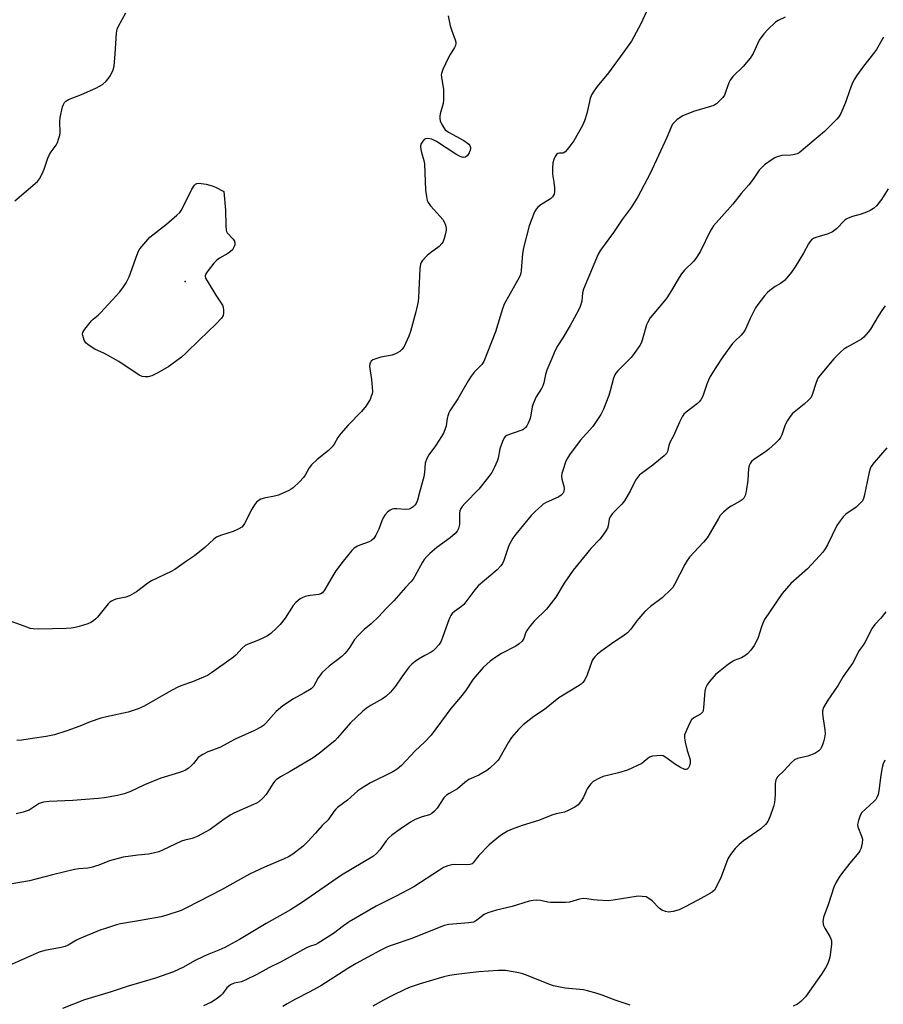
# Model space of a CAD drawing. Units: inches. Extents: x 1219770 to 1225770, y 557455 to 561455.
# Drawn here: x 1221862 to 1222165, y 558576 to 558921 of the extents above; entities that cross this region are included whole.
import ezdxf

# ---------------------------------------------------------------- set-up
doc = ezdxf.new("R2010")
doc.units = ezdxf.units.IN
doc.header["$MEASUREMENT"] = 0
doc.layers.add('ELEV-Spot Elevation', color=7, linetype='Continuous')
doc.layers.add('Undefined', color=1, linetype='Continuous')

msp = doc.modelspace()

# ---------------------------------------------------------------- linework, layer by layer
at = {"layer": 'ELEV-Spot Elevation'}
msp.add_point((1221920.26, 558829.36, 497.86), dxfattribs=at)
at = {"layer": 'Undefined'}
for points, elevation in [([(1222082.92, 558925.7), (1222080.27, 558919.87), (1222076.95, 558913.82), (1222074.85, 558910.79), (1222068.88, 558902.65), (1222064.9, 558897.91), (1222063.69, 558896.23), (1222062.9, 558894.98), (1222062.37, 558893.63), (1222061.25, 558888.41), (1222060.49, 558885.78), (1222059.74, 558884.2), (1222056.71, 558878.76), (1222054.97, 558876.41), (1222053.65, 558874.92), (1222053.23, 558874.62), (1222052.78, 558874.47), (1222051.63, 558874.45), (1222051.06, 558874.33), (1222050.58, 558873.94), (1222050.16, 558873.26), (1222049.7, 558872.21), (1222049.35, 558871.11), (1222049.16, 558869.12), (1222049.21, 558867.12), (1222049.71, 558864.22), (1222049.93, 558862.26), (1222049.93, 558860.87), (1222049.73, 558860.1), (1222049.23, 558859.15), (1222048.49, 558858.38), (1222045.12, 558856.29), (1222044.01, 558855.47), (1222043.47, 558854.85), (1222042.94, 558853.84), (1222041.03, 558848.94), (1222039.06, 558841.18), (1222038.71, 558839.18), (1222038.17, 558833.22), (1222038.04, 558832.36), (1222037.8, 558831.54), (1222036.9, 558829.74), (1222032.21, 558821.48), (1222031.64, 558819.85), (1222029.19, 558811.72), (1222025.11, 558801.27), (1222024.37, 558800.24), (1222021.72, 558797.58), (1222020.66, 558796.19), (1222019.59, 558794.54), (1222015.93, 558788.27), (1222013.2, 558784.06), (1222012.79, 558783.29), (1222012.45, 558782.31), (1222012.21, 558781.29), (1222011.86, 558778.69), (1222011.44, 558777.3), (1222010.99, 558776.23), (1222010.25, 558774.97), (1222008.12, 558771.78), (1222005.8, 558768.55), (1222005.12, 558767.28), (1222004.55, 558765.64), (1222004.32, 558762.51), (1222004.06, 558760.86), (1222002.57, 558755.8), (1222001.75, 558752.6), (1222001.36, 558751.5), (1222000.88, 558750.85), (1222000.26, 558750.32), (1221999.58, 558749.87), (1221998.84, 558749.55), (1221997.71, 558749.43), (1221994.53, 558749.65), (1221993.48, 558749.62), (1221992.96, 558749.5), (1221992.22, 558749.19), (1221991.32, 558748.5), (1221990.32, 558747.41), (1221989.7, 558746.45), (1221989.25, 558745.42), (1221988.23, 558742.43), (1221987.21, 558740.41), (1221986.45, 558739.24), (1221985.69, 558738.54), (1221984.81, 558738.02), (1221981.51, 558736.89), (1221980.73, 558736.55), (1221979.57, 558735.8), (1221978.72, 558735.02), (1221975.73, 558731.28), (1221973.18, 558727.81), (1221971.35, 558724.87), (1221969.28, 558721.3), (1221968.42, 558720.15), (1221967.84, 558719.75), (1221967.12, 558719.51), (1221964.1, 558719.15), (1221962.38, 558718.79), (1221961.3, 558718.41), (1221960.6, 558717.98), (1221959.1, 558716.72), (1221958.14, 558715.7), (1221955.29, 558711.29), (1221953.64, 558709.02), (1221952.44, 558707.81), (1221950.32, 558705.89), (1221949.14, 558705.07), (1221947.29, 558704.15), (1221945.4, 558703.3), (1221942.34, 558702.17), (1221941.3, 558701.65), (1221940.21, 558700.7), (1221938.05, 558698.28), (1221937.2, 558697.5), (1221929.53, 558692.05), (1221928.03, 558691.11), (1221922.81, 558688.87), (1221918.73, 558687.44), (1221917.43, 558686.88), (1221914.4, 558685.32), (1221905.86, 558680.4), (1221903.77, 558679.41), (1221900.23, 558678.23), (1221892.61, 558676.62), (1221890.63, 558676.09), (1221886.83, 558674.84), (1221883.21, 558673.34), (1221878.65, 558671.65), (1221874.32, 558670.27), (1221871.43, 558669.74), (1221866.62, 558669.06), (1221862.9, 558668.42), (1221861.13, 558668.32)], 494), ([(1222012.56, 558922.65), (1222013.33, 558919.19), (1222013.76, 558917.8), (1222015.04, 558914.23), (1222015.23, 558913.41), (1222015.26, 558912.9), (1222015.14, 558912.22), (1222014.82, 558911.49), (1222013.23, 558909.07), (1222012.54, 558907.79), (1222010.71, 558903.81), (1222010.24, 558902.47), (1222010.17, 558901.92), (1222010.22, 558901.09), (1222010.88, 558896.84), (1222010.98, 558893.04), (1222010.84, 558891.92), (1222009.78, 558888.23), (1222009.63, 558887.42), (1222009.61, 558886.61), (1222009.81, 558885.83), (1222010.38, 558884.56), (1222011.05, 558883.33), (1222011.55, 558882.68), (1222012.68, 558881.85), (1222018.04, 558878.9), (1222019.41, 558878.01), (1222019.8, 558877.66), (1222020.17, 558877.12), (1222020.39, 558876.42), (1222020.38, 558875.88), (1222019.96, 558874.52), (1222019.37, 558873.6), (1222018.61, 558873.06), (1222017.81, 558872.94), (1222016.78, 558873.25), (1222015.26, 558874.06), (1222008.5, 558878.49), (1222007.59, 558879.01), (1222006.79, 558879.31), (1222005.36, 558879.57), (1222004.57, 558879.48), (1222004.16, 558879.23), (1222003.63, 558878.69), (1222002.97, 558877.58), (1222002.84, 558876.82), (1222002.95, 558875.75), (1222003.2, 558874.66), (1222004.05, 558871.9), (1222004.26, 558870.76), (1222004.66, 558861.48), (1222004.92, 558859.21), (1222005.2, 558857.83), (1222005.55, 558857.08), (1222006.36, 558855.96), (1222009.77, 558852.27), (1222010.68, 558851.12), (1222011.25, 558850.16), (1222011.68, 558849.13), (1222011.86, 558848.14), (1222011.87, 558847.38), (1222011.66, 558846.24), (1222011.15, 558844.55), (1222010.76, 558843.45), (1222010.36, 558842.7), (1222009.36, 558841.71), (1222006.34, 558839.43), (1222005.21, 558838.49), (1222003.58, 558836.76), (1222003.08, 558836.05), (1222002.86, 558835.54), (1222002.62, 558833.82), (1222002.19, 558823.84), (1222002.04, 558822.41), (1222001.17, 558818.78), (1221999.29, 558811.89), (1221998.73, 558810.23), (1221996.97, 558806.35), (1221996.34, 558805.49), (1221995.56, 558804.82), (1221994.26, 558804.13), (1221992.87, 558803.6), (1221988.9, 558802.84), (1221987.49, 558802.43), (1221986.15, 558801.89), (1221985.51, 558801.42), (1221985.25, 558801.03), (1221985.08, 558800.57), (1221984.94, 558799.56), (1221985.67, 558794.97), (1221985.92, 558792.3), (1221985.96, 558790.82), (1221985.83, 558789.96), (1221985.57, 558789.12), (1221985.14, 558788.01), (1221984.74, 558787.23), (1221983.74, 558785.8), (1221982.11, 558783.73), (1221977.41, 558778.95), (1221974.91, 558776.02), (1221973.86, 558774.6), (1221972.5, 558772.31), (1221971.83, 558771.35), (1221970.53, 558770.13), (1221966.53, 558766.91), (1221964.63, 558765.11), (1221963.76, 558763.98), (1221962.42, 558761.49), (1221961.79, 558760.58), (1221960.42, 558759.13), (1221958.13, 558756.96), (1221957.43, 558756.47), (1221956.67, 558756.06), (1221952.96, 558754.45), (1221951.58, 558754.07), (1221947.91, 558753.37), (1221946.85, 558752.98), (1221945.85, 558752.48), (1221945.22, 558751.97), (1221944.54, 558751.05), (1221943.66, 558749.52), (1221941.11, 558744.47), (1221940.65, 558743.73), (1221940.08, 558743.13), (1221939.13, 558742.59), (1221937.05, 558741.71), (1221932.58, 558740.23), (1221931.25, 558739.66), (1221930.33, 558738.98), (1221927.09, 558736.05), (1221923.53, 558733.07), (1221920.67, 558731.27), (1221916.56, 558728.37), (1221915.28, 558727.67), (1221908.4, 558724.31), (1221907.17, 558723.5), (1221903.11, 558720.47), (1221900.71, 558719.06), (1221899.4, 558718.58), (1221895.93, 558717.93), (1221895.1, 558717.61), (1221894.32, 558717.21), (1221893.84, 558716.88), (1221893.22, 558716.29), (1221889.41, 558711.55), (1221888.83, 558710.95), (1221888.02, 558710.28), (1221887.11, 558709.72), (1221886.06, 558709.28), (1221883.05, 558708.27), (1221881.65, 558707.92), (1221880.2, 558707.71), (1221878.44, 558707.61), (1221868.9, 558707.42), (1221866.9, 558707.48), (1221865.84, 558707.67), (1221864.99, 558707.93), (1221858.55, 558710.32)], 496), ([(1221860.45, 558857.75), (1221868.33, 558864.52), (1221869.04, 558865.42), (1221870.04, 558867.19), (1221870.75, 558868.79), (1221872.06, 558872.65), (1221872.59, 558873.99), (1221873.18, 558874.95), (1221874.97, 558877.31), (1221875.41, 558878.23), (1221875.79, 558879.34), (1221876.17, 558880.75), (1221876.3, 558881.6), (1221876.27, 558885.58), (1221876.39, 558887.01), (1221877.2, 558890.75), (1221877.47, 558891.57), (1221877.83, 558892.22), (1221878.3, 558892.72), (1221879.25, 558893.28), (1221883.79, 558895.07), (1221888.89, 558897.28), (1221890.2, 558897.92), (1221891.16, 558898.59), (1221892.5, 558899.77), (1221893.23, 558900.6), (1221893.96, 558901.7), (1221894.92, 558903.69), (1221895.27, 558905.04), (1221895.65, 558909.33), (1221896.15, 558916.52), (1221896.35, 558917.98), (1221896.79, 558919.05), (1221899.41, 558923.67)], 496), ([(1222130.91, 558922.22), (1222128.42, 558921.07), (1222127.5, 558920.47), (1222124.76, 558917.87), (1222123.41, 558916.39), (1222121.82, 558914.14), (1222119.61, 558909.43), (1222118.63, 558907.84), (1222116.2, 558904.87), (1222112.57, 558901.31), (1222111.57, 558900.12), (1222111.09, 558899.1), (1222109.98, 558895.85), (1222109.57, 558894.86), (1222108.96, 558893.96), (1222108.01, 558892.93), (1222106.78, 558891.79), (1222105.82, 558891.22), (1222104.71, 558890.83), (1222098.75, 558889.08), (1222094.98, 558887.55), (1222093.99, 558886.98), (1222092.85, 558886.13), (1222092, 558885.38), (1222091.39, 558884.62), (1222090.89, 558883.62), (1222089.38, 558879.91), (1222083.52, 558867.36), (1222079.16, 558859.12), (1222076.77, 558855.33), (1222073.66, 558851.2), (1222070.65, 558846.61), (1222066.09, 558840.39), (1222065.26, 558838.95), (1222060.06, 558826.7), (1222059.76, 558825.39), (1222059.48, 558822.47), (1222058.96, 558820.65), (1222058.2, 558819.07), (1222055.44, 558813.91), (1222052.88, 558809.64), (1222051.06, 558806.96), (1222050.13, 558805.24), (1222048.65, 558801.53), (1222047.18, 558798.25), (1222046.78, 558796.82), (1222046.12, 558793.81), (1222045.79, 558792.81), (1222045.3, 558791.81), (1222043.52, 558788.87), (1222042.42, 558786.46), (1222042.1, 558785.37), (1222041.45, 558781.77), (1222041.13, 558780.7), (1222040.71, 558779.67), (1222040.17, 558778.76), (1222039.69, 558778.13), (1222039.33, 558777.77), (1222038.73, 558777.34), (1222038.08, 558777.06), (1222033.44, 558775.5), (1222032.71, 558775.1), (1222032.18, 558774.5), (1222031.59, 558773.2), (1222030.74, 558770.69), (1222030.09, 558767.37), (1222029.79, 558766.29), (1222028.86, 558764.19), (1222027.91, 558762.42), (1222026.85, 558760.97), (1222023.31, 558756.52), (1222018.44, 558751.53), (1222017.47, 558750.41), (1222016.99, 558749.69), (1222016.71, 558748.94), (1222016.58, 558748.13), (1222016.6, 558745.27), (1222016.5, 558744.13), (1222016.19, 558742.73), (1222015.72, 558741.74), (1222014.98, 558740.93), (1222013.28, 558739.45), (1222008.56, 558735.99), (1222006.12, 558733.9), (1222005.06, 558732.9), (1222004.19, 558731.85), (1222003.57, 558730.94), (1222000.86, 558725.93), (1222000.27, 558724.96), (1221999.5, 558723.99), (1221997.63, 558722.02), (1221993.53, 558717.31), (1221990.7, 558714.49), (1221988.25, 558711.85), (1221985.49, 558709.24), (1221983.03, 558707.29), (1221981.04, 558705.24), (1221979.74, 558703.73), (1221978.1, 558701.03), (1221977.05, 558699.66), (1221976.28, 558698.8), (1221975.18, 558697.83), (1221970.82, 558694.35), (1221968.26, 558692.03), (1221967.72, 558691.39), (1221966.93, 558690.24), (1221965.24, 558687.28), (1221964.42, 558686.42), (1221961.95, 558684.9), (1221958.21, 558682.94), (1221954.56, 558680.47), (1221952.21, 558678.46), (1221948.56, 558674.4), (1221947.75, 558673.6), (1221947.08, 558673.09), (1221944.52, 558671.78), (1221937.8, 558668.74), (1221932.41, 558665.88), (1221928.14, 558664.3), (1221926.38, 558663.42), (1221925.45, 558662.83), (1221924.81, 558662.29), (1221923.18, 558660.23), (1221922.37, 558659.4), (1221921.25, 558658.48), (1221920.29, 558657.84), (1221919.26, 558657.38), (1221917.91, 558656.92), (1221911.64, 558655.12), (1221905.93, 558652.75), (1221900.77, 558650.26), (1221898.81, 558649.6), (1221896.5, 558648.99), (1221891.96, 558648.18), (1221889.63, 558647.9), (1221880.79, 558647.27), (1221872.53, 558646.94), (1221870.52, 558646.68), (1221869.7, 558646.47), (1221868.94, 558646.13), (1221865.48, 558643.9), (1221863.38, 558643.16), (1221860.9, 558642.55)], 492), ([(1222165.42, 558915.2), (1222162.95, 558910.88), (1222161.95, 558909.47), (1222158.37, 558904.94), (1222155.97, 558901.64), (1222155.18, 558900.42), (1222154.56, 558899.11), (1222153.6, 558896.67), (1222152.07, 558892.18), (1222150.45, 558888.43), (1222149.75, 558887.18), (1222149.02, 558886.34), (1222144.76, 558882.06), (1222135.82, 558874.6), (1222135.06, 558874.2), (1222133.69, 558873.84), (1222132.84, 558873.75), (1222129.73, 558873.65), (1222128.06, 558873.21), (1222127.29, 558872.82), (1222126.31, 558872.18), (1222123.67, 558870.3), (1222122.55, 558869.36), (1222121.8, 558868.46), (1222119.6, 558865.31), (1222118.1, 558863.34), (1222115.43, 558860.3), (1222112.53, 558856.6), (1222105.75, 558848.95), (1222104.57, 558847.08), (1222101.14, 558840.05), (1222099.8, 558837.84), (1222098.77, 558836.49), (1222095.59, 558833.36), (1222094.45, 558832.1), (1222093.64, 558830.86), (1222090.38, 558825.27), (1222089.16, 558823.34), (1222084.74, 558818.19), (1222083.53, 558816.6), (1222082.65, 558815.18), (1222082.17, 558814.19), (1222080.74, 558808.85), (1222080.34, 558807.75), (1222079.91, 558806.99), (1222077.91, 558804.13), (1222076.85, 558802.74), (1222072.13, 558798.05), (1222071.46, 558797.29), (1222071.08, 558796.69), (1222070.6, 558795.42), (1222069.46, 558791.07), (1222068.95, 558789.38), (1222067.1, 558784.54), (1222066.2, 558782.71), (1222063.41, 558778.51), (1222058.97, 558773.57), (1222055.17, 558768.58), (1222054.19, 558767.1), (1222053.74, 558766), (1222052.92, 558763.43), (1222052.5, 558761.99), (1222052.35, 558761.13), (1222052.45, 558760.04), (1222053.17, 558757.59), (1222053.3, 558756.75), (1222053.19, 558755.66), (1222052.83, 558754.94), (1222052.3, 558754.41), (1222051.47, 558753.87), (1222046.71, 558751.67), (1222045.96, 558751.24), (1222045.29, 558750.71), (1222043.19, 558748.75), (1222041.77, 558747.3), (1222036.29, 558740.7), (1222035.31, 558739.29), (1222033.88, 558736.76), (1222033.36, 558735.39), (1222032.16, 558731.45), (1222031.69, 558730.42), (1222031.1, 558729.56), (1222029.75, 558728.2), (1222023.06, 558722.58), (1222021.92, 558721.24), (1222018.81, 558716.96), (1222018.08, 558716.08), (1222017.21, 558715.32), (1222014.83, 558713.63), (1222014.03, 558712.84), (1222013.51, 558712.18), (1222013.11, 558711.45), (1222012.79, 558710.68), (1222010.75, 558704.78), (1222010.11, 558703.2), (1222009.36, 558702.03), (1222007.92, 558700.31), (1222007.31, 558699.75), (1222006.63, 558699.3), (1222004.33, 558698.17), (1222002.12, 558696.85), (1222000.94, 558696.05), (1221999.86, 558695.15), (1221998.86, 558694.16), (1221998.13, 558693.27), (1221996.26, 558690.7), (1221994.05, 558687.33), (1221992.37, 558685.32), (1221990.65, 558683.77), (1221989.52, 558682.89), (1221985.51, 558680.67), (1221983.78, 558679.52), (1221982.61, 558678.62), (1221978.31, 558674.49), (1221973.77, 558669.27), (1221972.76, 558668.24), (1221971.69, 558667.31), (1221967.23, 558663.76), (1221965.17, 558662.24), (1221957.05, 558657.38), (1221953.66, 558655.55), (1221952.23, 558654.52), (1221951.63, 558653.92), (1221950.97, 558653.06), (1221948.66, 558649.31), (1221947.52, 558648.08), (1221946.05, 558646.79), (1221945.32, 558646.32), (1221944.26, 558645.79), (1221937.31, 558642.76), (1221936.31, 558642.26), (1221933.97, 558640.7), (1221928.98, 558637.02), (1221924.48, 558634.65), (1221922.67, 558633.87), (1221920.08, 558633.32), (1221918.96, 558632.97), (1221912.28, 558629.83), (1221910.93, 558629.28), (1221909.03, 558628.75), (1221907.38, 558628.39), (1221903.67, 558628.1), (1221898.41, 558627.36), (1221893.72, 558626.07), (1221889.91, 558624.53), (1221887.21, 558623.67), (1221886.08, 558623.48), (1221882.91, 558623.24), (1221881.38, 558623.02), (1221873.66, 558621.18), (1221865.57, 558619), (1221858.83, 558617.86)], 490), ([(1222167.04, 558861.88), (1222164.73, 558858.2), (1222162.93, 558855.98), (1222161.92, 558855.01), (1222160.74, 558854.28), (1222159.46, 558853.69), (1222157.55, 558853.07), (1222154.54, 558852.23), (1222153.04, 558851.62), (1222152.34, 558851.24), (1222151.7, 558850.77), (1222148.91, 558847.95), (1222147.55, 558846.83), (1222145.99, 558846.18), (1222141.63, 558844.83), (1222140.87, 558844.48), (1222140.16, 558843.98), (1222139.53, 558843.36), (1222139.04, 558842.67), (1222137.29, 558839.34), (1222134.4, 558834.53), (1222133.11, 558832.71), (1222131.47, 558830.64), (1222130.68, 558829.77), (1222130.06, 558829.24), (1222129.2, 558828.67), (1222127.35, 558827.64), (1222125.49, 558826.29), (1222124.64, 558825.51), (1222123.67, 558824.39), (1222121.25, 558821.39), (1222120.42, 558820.17), (1222118.6, 558816.43), (1222116.97, 558812.72), (1222116.43, 558811.73), (1222115.48, 558810.6), (1222113.19, 558808.46), (1222112.43, 558807.61), (1222108.98, 558802.91), (1222106.53, 558799.26), (1222104.61, 558796.04), (1222103.96, 558794.79), (1222103.37, 558793.32), (1222102.08, 558789.46), (1222101.71, 558788.67), (1222101.24, 558787.91), (1222100.7, 558787.2), (1222100.1, 558786.57), (1222096.18, 558783.6), (1222095.35, 558782.81), (1222094.85, 558782.12), (1222093.83, 558780.06), (1222091.8, 558775.49), (1222090.42, 558772.84), (1222090.07, 558771.81), (1222089.54, 558769.79), (1222089.2, 558769.07), (1222088.46, 558768.24), (1222087.15, 558767.12), (1222084.47, 558764.95), (1222080.42, 558762.07), (1222079.76, 558761.51), (1222079, 558760.67), (1222078.4, 558759.7), (1222076.6, 558756.08), (1222074.44, 558752.38), (1222073.54, 558751.3), (1222070.31, 558747.99), (1222069.43, 558746.84), (1222069.1, 558745.98), (1222068.7, 558743.69), (1222068.48, 558742.86), (1222067.98, 558741.87), (1222067.05, 558740.47), (1222065.82, 558738.92), (1222062.62, 558735.68), (1222056.49, 558728.04), (1222053.33, 558723.55), (1222050.43, 558718.59), (1222048.79, 558716.46), (1222047.05, 558714.4), (1222042.78, 558710.23), (1222041.43, 558708.68), (1222040.41, 558707.28), (1222039.82, 558706.3), (1222039.11, 558704.06), (1222038.52, 558703.17), (1222037.48, 558702.22), (1222036.31, 558701.37), (1222031.3, 558698.78), (1222028.93, 558697.32), (1222027.32, 558696.09), (1222024.87, 558693.89), (1222021.39, 558689.79), (1222018.61, 558685.72), (1222016.89, 558683.51), (1222013.49, 558679.5), (1222006.66, 558670.17), (1222004.28, 558667.69), (1222000.94, 558664.63), (1221996.2, 558659.54), (1221994.62, 558658.25), (1221993.17, 558657.26), (1221985.29, 558653.42), (1221982.3, 558651.61), (1221980.87, 558650.58), (1221977.17, 558647.38), (1221973.77, 558644.8), (1221973.13, 558644.24), (1221972.41, 558643.42), (1221970.44, 558640.49), (1221968.32, 558638.45), (1221966.03, 558635.77), (1221963.29, 558632.8), (1221961.61, 558631.23), (1221958.04, 558628.38), (1221956.56, 558627.52), (1221955.03, 558626.75), (1221948.08, 558623.87), (1221942.83, 558621.42), (1221932.95, 558615.89), (1221920.93, 558609.65), (1221918.81, 558608.65), (1221913.74, 558606.95), (1221911.75, 558606.38), (1221903.87, 558604.96), (1221897.57, 558603.94), (1221896.16, 558603.57), (1221892.25, 558602.36), (1221890.61, 558601.79), (1221883.06, 558598.72), (1221882.05, 558598.21), (1221879.13, 558596.48), (1221878.1, 558596), (1221876.7, 558595.64), (1221870.96, 558594.61), (1221869.01, 558594.05), (1221858.46, 558589.29)], 488), ([(1222166.05, 558820.81), (1222164.81, 558819.2), (1222163.5, 558817.29), (1222160.86, 558812.68), (1222159.98, 558811.58), (1222158.47, 558809.91), (1222157.64, 558809.16), (1222156.93, 558808.68), (1222152.64, 558806.39), (1222151.45, 558805.65), (1222150.39, 558804.7), (1222148.02, 558802.21), (1222143.18, 558796.58), (1222142.37, 558795.47), (1222141.73, 558793.96), (1222140.37, 558789.6), (1222139.86, 558788.6), (1222139.1, 558787.74), (1222137.61, 558786.34), (1222133.52, 558783.13), (1222132.61, 558782.06), (1222131.72, 558780.63), (1222130.91, 558779.15), (1222129.68, 558775.55), (1222129.21, 558774.63), (1222128.74, 558773.98), (1222127.53, 558772.72), (1222125.18, 558770.53), (1222124.02, 558769.67), (1222119.91, 558766.93), (1222119.07, 558766.19), (1222118.57, 558765.54), (1222118.26, 558764.81), (1222118.03, 558763.75), (1222117.81, 558759.69), (1222117.22, 558755.7), (1222116.89, 558754.32), (1222116.36, 558753.36), (1222115.8, 558752.76), (1222115.14, 558752.27), (1222111.94, 558750.52), (1222111, 558749.91), (1222109.25, 558748.44), (1222108.06, 558747.22), (1222107.43, 558746.27), (1222104.59, 558741.21), (1222103.51, 558739.48), (1222102.22, 558737.94), (1222097.34, 558732.61), (1222096.46, 558731.49), (1222095.63, 558730.02), (1222092.02, 558723.05), (1222091.4, 558722.06), (1222090.84, 558721.41), (1222087.73, 558718.41), (1222083.62, 558715.28), (1222081.57, 558713.54), (1222078.82, 558710.25), (1222076.7, 558707.33), (1222075.56, 558706.11), (1222074.17, 558705.04), (1222070.68, 558702.79), (1222066.18, 558699.53), (1222065, 558698.61), (1222064.06, 558697.68), (1222063.57, 558697.07), (1222063.16, 558696.33), (1222061.36, 558691.31), (1222060.52, 558689.54), (1222059.91, 558688.63), (1222059.26, 558688.06), (1222058.53, 558687.56), (1222051.47, 558683.25), (1222046.36, 558679.15), (1222042.62, 558676.69), (1222038.85, 558673.84), (1222037.23, 558672.19), (1222034.78, 558669.35), (1222033.75, 558667.68), (1222030.77, 558662.35), (1222030.12, 558661.42), (1222029.24, 558660.5), (1222027.22, 558658.6), (1222026.11, 558657.75), (1222023.3, 558656.17), (1222019.83, 558654.57), (1222018.41, 558653.54), (1222015.9, 558651.39), (1222012.88, 558649.75), (1222011.97, 558649.14), (1222011.06, 558648.12), (1222008.68, 558644.54), (1222007.72, 558643.44), (1222006.88, 558642.67), (1222005.99, 558642.22), (1222003.39, 558641.56), (1222000.93, 558640.53), (1221999.4, 558639.66), (1221995.74, 558637.23), (1221992.84, 558635.12), (1221991.73, 558634.18), (1221990.8, 558633.12), (1221988.55, 558629.87), (1221987.39, 558628.65), (1221986.33, 558627.73), (1221975.11, 558621.07), (1221961.41, 558611.51), (1221957.27, 558608.82), (1221948.64, 558604.08), (1221939.35, 558598.51), (1221934.18, 558595.61), (1221932.09, 558594.66), (1221927.96, 558593.1), (1221926.64, 558592.52), (1221923.55, 558590.99), (1221919.67, 558588.77), (1221916.1, 558587.06), (1221909.83, 558584.91), (1221900.24, 558582.04), (1221894.27, 558580.11), (1221884.93, 558577.28), (1221877.13, 558574.26)], 486), ([(1222166.54, 558771.05), (1222162.09, 558765.88), (1222160.99, 558764.33), (1222160.68, 558763.63), (1222160.38, 558762.52), (1222158.64, 558754.01), (1222158.4, 558753.19), (1222158.03, 558752.46), (1222157.28, 558751.61), (1222155.77, 558750.25), (1222152.25, 558747.76), (1222151.21, 558746.8), (1222150.17, 558745.42), (1222149.06, 558743.74), (1222145.76, 558736.98), (1222144.93, 558735.57), (1222144.16, 558734.46), (1222142.98, 558733.11), (1222138.7, 558728.56), (1222132.91, 558723.35), (1222129.89, 558719.88), (1222123.63, 558710.78), (1222123.14, 558709.77), (1222122.55, 558708.17), (1222121.42, 558704.42), (1222121.12, 558703.65), (1222119.99, 558701.67), (1222118.81, 558700.03), (1222117.62, 558698.75), (1222116.75, 558698.05), (1222115.57, 558697.36), (1222113, 558696.35), (1222112.25, 558695.97), (1222111.03, 558695.11), (1222107.49, 558692.34), (1222106.58, 558691.58), (1222105.79, 558690.76), (1222104.36, 558689.01), (1222103.55, 558687.88), (1222102.95, 558686.7), (1222102.66, 558685.63), (1222102.22, 558679.72), (1222102.09, 558678.88), (1222101.93, 558678.37), (1222101.67, 558677.97), (1222101.17, 558677.54), (1222098.8, 558676.25), (1222097.99, 558675.56), (1222097.16, 558674.05), (1222095.98, 558671.34), (1222095.59, 558670.25), (1222095.49, 558669.69), (1222095.49, 558669.13), (1222095.74, 558667.7), (1222096.46, 558664.84), (1222097.36, 558662.36), (1222097.54, 558661.53), (1222097.55, 558660.42), (1222097.36, 558659.36), (1222097.01, 558658.66), (1222096.51, 558658.23), (1222096.12, 558658.11), (1222095.64, 558658.15), (1222094.11, 558658.82), (1222092.35, 558659.89), (1222089.03, 558662.31), (1222088.04, 558662.86), (1222087.23, 558663.03), (1222085.79, 558662.96), (1222084.35, 558662.75), (1222083.27, 558662.42), (1222082.63, 558661.97), (1222081.44, 558660.88), (1222080.58, 558660.23), (1222075.52, 558657.93), (1222072.38, 558656.96), (1222067.04, 558655.61), (1222065.71, 558655.12), (1222063.52, 558653.87), (1222062.5, 558652.94), (1222061.36, 558651.32), (1222060.09, 558648.44), (1222059.38, 558647.22), (1222058.17, 558645.69), (1222057.02, 558644.88), (1222054.72, 558643.69), (1222053.4, 558643.13), (1222050.47, 558642.56), (1222049.36, 558642.25), (1222044.34, 558640.2), (1222038.6, 558638.46), (1222035, 558637.19), (1222033.4, 558636.48), (1222030.94, 558634.97), (1222027.02, 558631.63), (1222023.34, 558627.89), (1222022.39, 558626.79), (1222021.38, 558625.4), (1222020.95, 558625.06), (1222020.22, 558624.82), (1222019.14, 558624.7), (1222014.95, 558624.75), (1222013.81, 558624.66), (1222012.45, 558624.33), (1222010.97, 558623.67), (1222009.49, 558622.78), (1222000.5, 558616.94), (1221994.27, 558613.62), (1221987.25, 558610.15), (1221977.76, 558604.6), (1221975.84, 558603.3), (1221972.26, 558600.51), (1221966.98, 558597.11), (1221966.12, 558596.72), (1221963.93, 558596), (1221962.64, 558595.41), (1221953.88, 558590.64), (1221949.6, 558588.53), (1221945.38, 558586.21), (1221941.56, 558584.27), (1221939.97, 558583.65), (1221937.42, 558583.09), (1221936.2, 558582.55), (1221935.53, 558582.09), (1221934.89, 558581.49), (1221933.33, 558579.38), (1221932.76, 558578.75), (1221931.43, 558577.72), (1221929.5, 558576.51), (1221926.63, 558575.19)], 484), ([(1222166.25, 558713.49), (1222164.45, 558711.26), (1222162.43, 558709.05), (1222161.49, 558707.78), (1222158.81, 558702.72), (1222158.23, 558701.75), (1222156.93, 558699.89), (1222154.61, 558695.61), (1222151.24, 558690.71), (1222149.5, 558687.7), (1222145.68, 558682.14), (1222144.4, 558679.88), (1222144.03, 558678.77), (1222143.98, 558677.63), (1222144.19, 558675.87), (1222144.81, 558672.09), (1222144.89, 558670.65), (1222144.7, 558669.23), (1222144.39, 558667.82), (1222144.02, 558666.74), (1222143.54, 558665.71), (1222143.24, 558665.24), (1222142.69, 558664.65), (1222142.05, 558664.17), (1222141.3, 558663.76), (1222138.82, 558662.85), (1222135.18, 558661.98), (1222134.17, 558661.52), (1222133.12, 558660.6), (1222130.38, 558657.69), (1222128.28, 558655.62), (1222127.99, 558655.19), (1222127.66, 558654.44), (1222127.34, 558653.11), (1222127.43, 558649.41), (1222127.31, 558647.65), (1222127.15, 558646.49), (1222126.75, 558645.08), (1222125.62, 558641.73), (1222125.2, 558640.63), (1222124.82, 558639.86), (1222123.97, 558638.79), (1222122.38, 558637.25), (1222116.27, 558633.1), (1222114.77, 558631.8), (1222113.35, 558630.41), (1222111.71, 558628.31), (1222110.79, 558626.82), (1222108.38, 558620.46), (1222106.77, 558617.01), (1222106.04, 558615.77), (1222105.43, 558615.18), (1222104.69, 558614.69), (1222100.24, 558612.22), (1222095.56, 558609.8), (1222093.71, 558608.92), (1222091.56, 558608.26), (1222089.92, 558608.1), (1222088.84, 558608.24), (1222087.6, 558608.74), (1222086.68, 558609.46), (1222084.14, 558611.99), (1222083.08, 558612.87), (1222082.12, 558613.37), (1222080.69, 558613.6), (1222079.51, 558613.63), (1222078.63, 558613.54), (1222070.51, 558612.22), (1222068.77, 558612.02), (1222064.91, 558612.24), (1222063.44, 558612.4), (1222061.28, 558612.78), (1222059.98, 558612.81), (1222058.66, 558612.6), (1222055.15, 558611.59), (1222053.72, 558611.45), (1222048.48, 558611.49), (1222047.62, 558611.59), (1222045.03, 558612.14), (1222043.58, 558612.24), (1222042.42, 558612.19), (1222040.98, 558611.86), (1222035, 558610.07), (1222029.58, 558608.7), (1222026.49, 558607.83), (1222025.25, 558607.22), (1222022.67, 558605.18), (1222021.99, 558604.74), (1222021.49, 558604.53), (1222019.79, 558604.27), (1222012.84, 558603.75), (1222011.16, 558603.42), (1221999.82, 558598.83), (1221992.88, 558596.52), (1221991.28, 558595.84), (1221988.44, 558594.42), (1221980.29, 558590.06), (1221977.38, 558588.29), (1221967.91, 558582.24), (1221963.82, 558579.91), (1221958.98, 558577.51), (1221956, 558575.86), (1221954.54, 558574.98)], 482), ([(1222165.93, 558661.39), (1222165.28, 558660.15), (1222164.9, 558658.79), (1222164.45, 558656.16), (1222163.82, 558650.68), (1222163.49, 558649.29), (1222163.11, 558648.24), (1222162.7, 558647.59), (1222162.12, 558646.96), (1222159.08, 558644.23), (1222157.84, 558642.98), (1222157.24, 558642.03), (1222156.6, 558640.19), (1222156.34, 558638.85), (1222156.44, 558638.04), (1222157.74, 558634.78), (1222158.04, 558633.63), (1222157.94, 558632.24), (1222157.46, 558630.31), (1222157.12, 558629.61), (1222156.7, 558628.98), (1222153.54, 558625.3), (1222150.69, 558621.52), (1222149.85, 558620.32), (1222148.83, 558618.59), (1222148.02, 558616.83), (1222145.94, 558610.67), (1222144.34, 558606.3), (1222144.2, 558605.49), (1222144.16, 558604.68), (1222144.33, 558603.38), (1222144.8, 558602.39), (1222146.58, 558599.5), (1222146.93, 558598.74), (1222147.14, 558597.95), (1222147.13, 558596.82), (1222146.83, 558593.94), (1222146.6, 558592.22), (1222146.39, 558591.38), (1222145.86, 558590.04), (1222145.11, 558588.47), (1222143.69, 558586.25), (1222138, 558578.36), (1222136.39, 558576.65), (1222135.25, 558575.74), (1222133.67, 558575.1)], 480), ([(1222076.53, 558575.41), (1222071.15, 558577.13), (1222066.59, 558578.9), (1222064.92, 558579.46), (1222061.51, 558580.48), (1222060.07, 558580.83), (1222053.62, 558581.37), (1222049.53, 558582.19), (1222047.89, 558582.76), (1222040.66, 558585.75), (1222038.76, 558586.4), (1222037.34, 558586.72), (1222032.75, 558587.53), (1222031.3, 558587.62), (1222030.12, 558587.61), (1222023.35, 558587.05), (1222016.29, 558586.32), (1222013.05, 558585.8), (1222011.02, 558585.36), (1222002.73, 558582.86), (1221999.21, 558581.69), (1221997.6, 558581.01), (1221992.81, 558578.73), (1221989.81, 558577.19), (1221986.11, 558575)], 480)]:
    msp.add_lwpolyline(points, dxfattribs=dict(at, elevation=elevation))
at = {"layer": 'Undefined', "elevation": 498}
msp.add_lwpolyline([(1221906.21, 558795.89), (1221905.12, 558796.09), (1221904.07, 558796.56), (1221896.94, 558801.37), (1221891.96, 558804.11), (1221888.54, 558805.66), (1221886.12, 558807.13), (1221885.31, 558807.85), (1221884.76, 558808.82), (1221884.26, 558810.44), (1221884.22, 558810.97), (1221884.31, 558811.48), (1221885, 558812.66), (1221887.36, 558815.6), (1221887.97, 558816.19), (1221889.72, 558817.56), (1221890.55, 558818.37), (1221897.24, 558825.8), (1221898.59, 558827.57), (1221899.49, 558828.96), (1221900.54, 558831.07), (1221903.37, 558838.94), (1221903.83, 558840.03), (1221904.35, 558840.82), (1221907.8, 558844.99), (1221913.69, 558849.55), (1221917.27, 558852.65), (1221918.32, 558853.67), (1221918.83, 558854.37), (1221919.4, 558855.38), (1221922.63, 558861.84), (1221923.54, 558863.18), (1221923.9, 558863.54), (1221924.3, 558863.79), (1221925.05, 558863.9), (1221927.56, 558863.52), (1221929.69, 558863.03), (1221930.92, 558862.49), (1221933.76, 558860.95), (1221934.42, 558854.43), (1221934.47, 558848.89), (1221934.59, 558847.48), (1221934.75, 558846.97), (1221935.02, 558846.52), (1221937.14, 558844.3), (1221937.51, 558843.57), (1221937.66, 558842.77), (1221937.62, 558842.24), (1221937.48, 558841.73), (1221937.13, 558841.01), (1221936.8, 558840.57), (1221936.19, 558839.96), (1221935.27, 558839.25), (1221932.25, 558837.58), (1221931.33, 558836.91), (1221930.35, 558835.81), (1221927.95, 558832.77), (1221927.48, 558832.06), (1221927.23, 558831.34), (1221927.38, 558830.61), (1221927.9, 558829.62), (1221930.96, 558824.63), (1221932.9, 558821.86), (1221933.31, 558821.15), (1221933.58, 558820.35), (1221933.72, 558819.2), (1221933.73, 558818.33), (1221933.58, 558817.51), (1221932.98, 558816.55), (1221931.14, 558814.58), (1221925.3, 558808.97), (1221920.52, 558804.24), (1221919, 558802.87), (1221914.47, 558799.52), (1221910.67, 558797.34), (1221908.58, 558796.33), (1221907.27, 558795.99)], close=True, dxfattribs=at)

doc.saveas('drawing.dxf')
